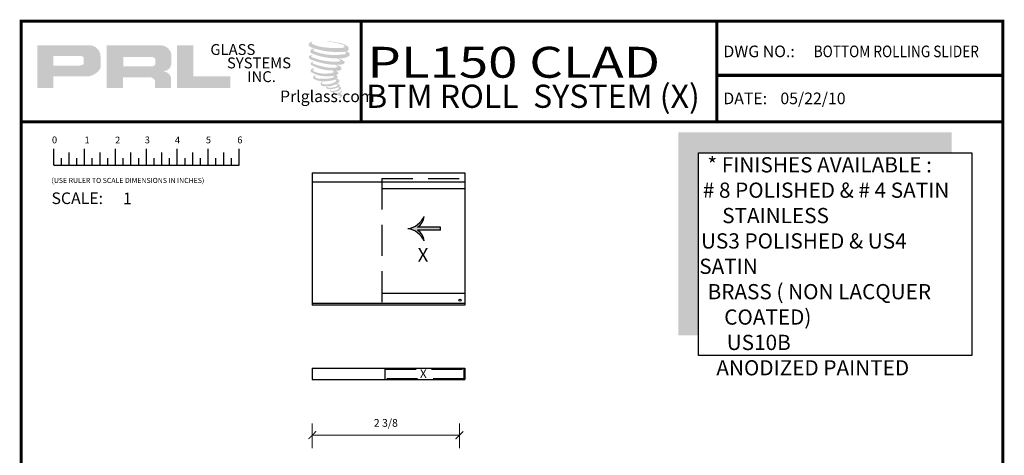
# Model space of a CAD drawing. Units: inches. Extents: x 270 to 585, y -215 to -70.
# Drawn here: x 524 to 540, y -77 to -70 of the extents above; entities that cross this region are included whole.
import ezdxf
from ezdxf.enums import TextEntityAlignment as Align

# ---------------------------------------------------------------- set-up
doc = ezdxf.new("R2010")
doc.units = ezdxf.units.IN
doc.header["$MEASUREMENT"] = 0
doc.linetypes.add('DASHED', pattern=[0.75, 0.5, -0.25])
doc.layers.add('SHEET', color=40, linetype='Continuous', plot=False)
doc.layers.add('THICK', color=5, linetype='Continuous', lineweight=120)
doc.layers.add('TITLE_BLOCK', color=7, linetype='Continuous')
doc.styles.add('IAMW', font='romantic.ttf', dxfattribs={"height": 0.125})
doc.styles.add('PRL QUART', font='ARIALN.TTF', dxfattribs={"height": 0.25})
doc.styles.add('ROMANS', font='romans')
doc.styles.add('ROMANT', font='SIMPLEX')
doc.styles.add('SIMPLEX-094', font='simplex.shx', dxfattribs={"height": 0.094})
doc.styles.add('SMALL', font='txt', dxfattribs={"width": 0.75, "height": 1})
doc.styles.get("Standard").update_dxf_attribs({"font": 'calibri.ttf', "height": 1.5})
doc.dimstyles.new('IAMW', dxfattribs={"dimscale": 2, "dimtxt": 0.125, "dimasz": 0.0625, "dimexe": 0.09375, "dimexo": 0.125, "dimgap": 0.0625, "dimtad": 1, "dimdec": 4, "dimzin": 3, "dimdsep": 46, "dimlunit": 5, "dimtxsty": 'IAMW', "dimblk": 'ARCHTICK', "dimcen": 0, "dimclrd": 137, "dimclre": 3, "dimclrt": 256, "dimadec": 8, "dimazin": 0, "dimtfac": 1, "dimtdec": 4, "dimtix": 1, "dimtmove": 2, "dimatfit": 3, "dimfxl": 0.09375, "dimfrac": 2, "dimtolj": 1, "dimtzin": 0, "dimlwd": 0, "dimlwe": 0, "dimarcsym": 0})

# ---------------------------------------------------------------- blocks, each defined once
blk = doc.blocks.new('A$C4A63234B')
for p, q in [((0.014, 0.1591), (0.014, 0.2895)), ((0.139, 0.1591), (0.139, 0.26)), ((0.264, 0.1591), (0.264, 0.2895)), ((0.389, 0.1591), (0.389, 0.26)), ((0.514, 0.1591), (0.514, 0.2895)), ((0.639, 0.1591), (0.639, 0.26)), ((0.764, 0.1591), (0.764, 0.2895)), ((0.889, 0.1591), (0.889, 0.26)), ((1.014, 0.1591), (1.014, 0.2895)), ((1.139, 0.1591), (1.139, 0.26)), ((1.264, 0.1591), (1.264, 0.2895)), ((1.389, 0.1591), (1.389, 0.26)), ((1.514, 0.1591), (1.514, 0.2895)), ((0.0765, 0.1591), (0.0765, 0.2146)), ((0.2015, 0.1591), (0.2015, 0.2146)), ((0.3265, 0.1591), (0.3265, 0.2146)), ((0.4515, 0.1591), (0.4515, 0.2146)), ((0.5765, 0.1591), (0.5765, 0.2146)), ((0.7015, 0.1591), (0.7015, 0.2146)), ((0.8265, 0.1591), (0.8265, 0.2146)), ((0.9515, 0.1591), (0.9515, 0.2146)), ((1.0765, 0.1591), (1.0765, 0.2146)), ((1.2015, 0.1591), (1.2015, 0.2146)), ((1.3265, 0.1591), (1.3265, 0.2146)), ((1.4515, 0.1591), (1.4515, 0.2146)), ((0.014, 0.1591), (1.514, 0.1591))]:
    blk.add_line(p, q)
for s, p in [('0', (0, 0.3344)), ('1', (0.2639, 0.3344)), ('2', (0.5107, 0.3333)), ('3', (0.7508, 0.3344)), ('4', (0.9944, 0.3333)), ('5', (1.2448, 0.3344)), ('6', (1.4992, 0.3344))]:
    blk.add_text(s, height=0.055).set_placement(p)
at = {"style": 'ROMANS'}
blk.add_text('(USE RULER TO SCALE DIMENSIONS IN INCHES)', height=0.041147, dxfattribs=at).set_placement((-0.0035, 0.0137))
blk = doc.blocks.new('PRL LOGO1')
h = blk.add_hatch(color=256)
h.paths.add_polyline_path([(0, 0.168), (0.262, 0.168), (0.262, 0.354), (0.768, 0.354, 0.29258), (1.023, 0.488), (1.023, 0.69, 0.385843), (0.845, 0.857), (0, 0.857)])
h.paths.add_polyline_path([(0.261, 0.686), (0.698, 0.686, -0.284939), (0.752, 0.654), (0.752, 0.552), (0.737, 0.544), (0.716, 0.534), (0.69, 0.53), (0.261, 0.53)], flags=16)
h = blk.add_hatch(color=256)
h.paths.add_polyline_path([(1.123, 0.857), (1.123, 0.168), (1.387, 0.168), (1.387, 0.339), (1.818, 0.339, -0.316464), (1.902, 0.287), (1.902, 0.168), (2.161, 0.168), (2.161, 0.343, 0.298521), (2.052, 0.433, -1), (2.052, 0.441, 0.359864), (2.166, 0.543), (2.166, 0.723, 0.348702), (1.986, 0.857)])
h.paths.add_polyline_path([(1.858, 0.669, -0.233043), (1.911, 0.635), (1.911, 0.554, -0.239134), (1.868, 0.519), (1.39, 0.519), (1.39, 0.669)], flags=16)
for points in [[(3.124, 0.168), (3.124, 0.353), (2.523, 0.353), (2.523, 0.857), (2.261, 0.857), (2.261, 0.168)], [(5.029, 0.776, 0.188116), (5.031, 0.831, 0.159844), (4.851, 0.901, 0.055788), (4.706, 0.922, 0.015902), (4.687, 0.922, 0.497972), (4.688, 0.917, 0.009306), (4.716, 0.915, -0.014574), (4.757, 0.909, -0.028225), (4.841, 0.894, -0.02589), (4.931, 0.871, -0.201134), (4.975, 0.841, -0.258501), (4.907, 0.812, -0.04844), (4.594, 0.831, -0.070106), (4.451, 0.877, -0.83762), (4.448, 0.91, 0.699349), (4.447, 0.915, 0.453454), (4.391, 0.854, 0.104663), (4.457, 0.814, 0.084703), (4.846, 0.75, 0.052743), (4.965, 0.753, -1.33648), (4.967, 0.713, -0.12158), (4.523, 0.746, -0.170386), (4.462, 0.778, -0.171829), (4.467, 0.791, 0.376775), (4.476, 0.8, 0.117217), (4.446, 0.798, 0.69568), (4.44, 0.726, 0.091224), (4.81, 0.646, -0.034168), (4.845, 0.644, -0.159202), (4.9, 0.612, -0.48899), (4.889, 0.599, -0.048736), (4.774, 0.594, -0.089234), (4.446, 0.664, -0.275648), (4.433, 0.678, -0.322524), (4.447, 0.689, 0.739414), (4.446, 0.694, 0.354825), (4.393, 0.673, 0.352108), (4.431, 0.625, 0.072134), (4.746, 0.546, -0.065423), (4.819, 0.542, -0.122908), (4.858, 0.513, -0.182883), (4.787, 0.495, -0.083798), (4.606, 0.517, -0.058678), (4.466, 0.559, -0.31353), (4.454, 0.576, -0.423546), (4.462, 0.585, 0.571342), (4.449, 0.591, 0.431559), (4.425, 0.544, 0.128636), (4.754, 0.45, -0.502759), (4.796, 0.424, -0.13728), (4.704, 0.402, -0.128183), (4.475, 0.435, -0.647197), (4.472, 0.473, 1.044136), (4.464, 0.484, 0.531226), (4.423, 0.428, 0.1375), (4.641, 0.358, 0.072096), (4.789, 0.363, -1.041997), (4.801, 0.353, -0.166372), (4.75, 0.326, -0.054214), (4.597, 0.316, -0.033411), (4.527, 0.322, -0.305136), (4.494, 0.348, -0.38226), (4.498, 0.36, 0.579273), (4.474, 0.365, 0.443104), (4.473, 0.312, 0.131645), (4.623, 0.276, 0.09842), (4.808, 0.301, -0.668694), (4.835, 0.28, -0.114979), (4.771, 0.242, -0.14896), (4.605, 0.234, -0.377121), (4.618, 0.262, 0.613591), (4.6, 0.263, 0.712205), (4.608, 0.2, 0.104928), (4.698, 0.193, 0.099138), (4.812, 0.22, -0.284138), (4.854, 0.219, -0.645048), (4.854, 0.202, -0.097607), (4.783, 0.176, -0.08527), (4.7, 0.175, 0.020474), (4.687, 0.183, 0.915555), (4.673, 0.165, 0.201141), (4.724, 0.152, 0.115787), (4.849, 0.17, -0.024421), (4.872, 0.179, -0.674398), (4.88, 0.164, -0.20123), (4.802, 0.122, -0.084659), (4.755, 0.12, -0.490424), (4.75, 0.133, -0.140803), (4.755, 0.14, 0.743695), (4.746, 0.144, 0.305093), (4.737, 0.113, 0.26123), (4.776, 0.101, -0.480776), (4.779, 0.095, 0.568578), (4.801, 0.068, 0.005865), (4.832, 0.067, -0.519779), (4.834, 0.064, 0.355831), (4.841, 0.054, -0.003798), (4.862, 0.048, 0.071718), (4.877, 0.044, 0.006809), (4.895, 0.04, -0.130027), (4.903, 0.031, -0.370223), (4.896, 0.019, 0.008074), (4.883, 0.012, -0.047094), (4.878, 0.009, 0.340972), (4.876, 0.01, 0.369429), (4.874, 0.003, 0.541879), (4.883, 0.002, 0.112943), (4.932, 0.034, 0.098992), (4.934, 0.047, 0.214097), (4.93, 0.055, 0.064262), (4.911, 0.066, -0.195389), (4.902, 0.081, 0.158356), (4.928, 0.108, 0.319582), (4.919, 0.124, 0.064135), (4.908, 0.129, 0.495269), (4.905, 0.124, -0.364876), (4.913, 0.108, -0.078265), (4.883, 0.093, -0.076482), (4.836, 0.085, -0.028807), (4.813, 0.085, -0.954581), (4.813, 0.105, 0.028997), (4.849, 0.112, 0.243571), (4.914, 0.163, 0.437317), (4.899, 0.181, -0.396679), (4.888, 0.19, 0.229517), (4.895, 0.207, 0.213949), (4.869, 0.229, 0.028078), (4.86, 0.229, -0.300785), (4.851, 0.236, 0.211446), (4.887, 0.28, 0.334129), (4.869, 0.306, 0.069023), (4.852, 0.313, -0.037094), (4.845, 0.313, -0.641982), (4.846, 0.319, 0.574189), (4.842, 0.369, -0.732933), (4.841, 0.38, 0.296257), (4.87, 0.405, 0.308327), (4.835, 0.441, -0.688207), (4.83, 0.446, -0.168244), (4.849, 0.447, 0.190813), (4.915, 0.464, 0.246056), (4.918, 0.5, 0.086086), (4.844, 0.541, -0.908201), (4.844, 0.545, 0.024082), (4.921, 0.547, 0.245014), (4.962, 0.564, 0.29762), (4.972, 0.592, 0.114313), (4.888, 0.637, -0.091707), (4.879, 0.642, -0.562173), (4.882, 0.644, 0.064665), (4.978, 0.656, 0.06927), (5.045, 0.685, 0.28756), (5.055, 0.714, 0.37225), (5.015, 0.749, -0.052185), (5.001, 0.755, -0.360932), (5.007, 0.761, 0.213876)]]:
    blk.add_hatch(color=256).paths.add_polyline_path(points)
at = {"char_height": 0.1757, "width": 1.58178, "attachment_point": 1}
for s, insert in [('GLASS', (2.8, 0.877)), ('SYSTEMS', (3.069, 0.66)), ('INC.', (3.396, 0.438))]:
    blk.add_mtext(s, dxfattribs=dict(at, insert=insert))
at = {"insert": (4.063, 0.126), "char_height": 0.1875, "attachment_point": 1}
blk.add_mtext('\\pi-0.72389;Prlglass.com', dxfattribs=at)
blk = doc.blocks.new('PRL_ARCH_P')
blk.add_point((-3.969, 10.0594))
at = {"layer": 'THICK', "const_width": 0.025}
blk.add_lwpolyline([(-3.969, 0), (3.969, 0), (3.969, 10.437), (-3.969, 10.437)], close=True, dxfattribs=at)
for points in [[(-1.219, 10.437), (-1.219, 9.6245)], [(1.656, 10.437), (1.656, 9.6245)], [(1.656, 9.9995), (3.969, 9.9995)], [(-3.969, 9.6245), (3.969, 9.6245)]]:
    blk.add_lwpolyline(points, dxfattribs=at)
at = {"xscale": 0.5, "yscale": 0.5, "zscale": 0.5}
blk.add_blockref('PRL LOGO1', (-3.8393, 9.814), dxfattribs=at)
at = {"layer": 'SHEET'}
blk.add_blockref('A$C4A63234B', (-3.7206, 9.1158), dxfattribs=at)
at = {"style": 'SIMPLEX-094'}
for s, p in [('DWG NO.:', (1.7098, 10.1463)), ('DATE:', (1.709, 9.7663))]:
    blk.add_text(s, height=0.094, dxfattribs=at).set_placement(p)
for tag, height, style, width, p, p2 in [('PRODUCT', 0.25, 'ROMANT', 1.543709, (-1.169, 9.9803), (1.606, 9.9803)), ('DWG_NO_F', 0.094, 'SIMPLEX-094', 1.745692, (2.4398, 10.1462), (3.776, 10.1462)), ('TYPE1', 0.125, 'ROMANT', 4.688377, (-1.1792, 9.737), (1.6115, 9.737))]:
    blk.add_attdef(tag, text='', height=height, dxfattribs=dict(style=style, width=width)).set_placement(p, p2, align=Align.FIT)
blk.add_attdef('DATE', (2.1704, 9.7663), '', height=0.094, dxfattribs=at)
at = {"layer": 'SHEET', "style": 'ROMANT'}
blk.add_text('SCALE:', height=0.094, dxfattribs=at).set_placement((-3.7244, 8.9593))
blk.add_attdef('SCALE', (-3.146, 8.9578), '', height=0.094, dxfattribs=at)
blk = doc.blocks.new('_ARCHTICK')
at = {"color": 0, "linetype": 'ByBlock', "const_width": 0.15}
blk.add_lwpolyline([(-0.5, -0.5), (0.5, 0.5)], dxfattribs=at)
blk = doc.blocks.new('*D882')
at = {"color": 3, "lineweight": 0, "transparency": 16777216}
for p, q in [((528.495, -76.733), (528.495, -76.332)), ((530.874, -76.733), (530.874, -76.332))]:
    blk.add_line(p, q, dxfattribs=at)
at = {"color": 137, "lineweight": 0, "transparency": 16777216}
blk.add_line((530.874, -76.52), (528.495, -76.52), dxfattribs=at)
at = {"layer": 'Defpoints', "color": 0, "transparency": 16777216}
for p in [(528.495, -76.52), (528.495, -76.983), (530.874, -76.983)]:
    blk.add_point(p, dxfattribs=at)
at = {"color": 137, "lineweight": 0, "transparency": 16777216, "xscale": 0.125, "yscale": 0.125, "zscale": 0.125, "rotation": 180}
blk.add_blockref('_ARCHTICK', (528.495, -76.52), dxfattribs=at)
at = {"color": 137, "lineweight": 0, "transparency": 16777216, "xscale": 0.125, "yscale": 0.125, "zscale": 0.125}
blk.add_blockref('_ARCHTICK', (530.874, -76.52), dxfattribs=at)
at = {"transparency": 16777216, "insert": (529.684, -76.322), "char_height": 0.125, "attachment_point": 5, "style": 'IAMW'}
blk.add_mtext('\\A1;2 3/8', dxfattribs=at)
blk = doc.blocks.new('ARROW')
blk.add_hatch(color=256).paths.add_polyline_path([(0.6, 9.27, 0.250955), (4.93, 6.58, -0.253431), (0, 13.1, -0.253431), (-4.93, 6.58, 0.250955), (-0.6, 9.27), (-0.6, 0), (0.6, 0)])
for p, q in [((-0.6, 0), (-0.6, 9.27)), ((0.6, 0), (0.6, 9.27)), ((-0.6, 0), (0.6, 0))]:
    blk.add_line(p, q)
for centre, radius, start, end in [((-8.49, 14.39), 8.58, 294.5, 351.3845), ((8.49, 14.39), 8.58, 188.6155, 245.5), ((-5.27, 11.96), 5.39, 273.6627, 330.0136), ((5.27, 11.96), 5.39, 209.9864, 266.3373)]:
    blk.add_arc(centre, radius, start, end)

msp = doc.modelspace()

# ---------------------------------------------------------------- hatches: boundary and pattern name
msp.add_hatch(color=256).paths.add_polyline_path([(534.41485, -71.62492), (538.83446, -71.62492), (538.83446, -71.95304), (534.74297, -71.95304), (534.74297, -74.90388), (534.41485, -74.90388)])

# ---------------------------------------------------------------- linework, layer by layer
for p, q in [((528.494, -72.28135), (530.96129, -72.28135)), ((528.494, -72.28135), (528.494, -74.4165)), ((530.96129, -72.28135), (530.96129, -74.4165)), ((530.96129, -72.28135), (530.96129, -72.28135)), ((528.494, -72.42204), (530.96129, -72.42204)), ((530.96129, -72.37047), (530.96129, -74.38967)), ((530.96129, -72.42204), (530.96129, -72.42204)), ((529.62035, -72.53141), (530.96129, -72.53141)), ((530.96129, -72.53141), (530.96129, -72.53141)), ((530.96129, -74.22873), (529.62035, -74.22873)), ((530.96129, -74.38967), (528.494, -74.38967)), ((530.96129, -74.4165), (528.494, -74.4165)), ((528.494, -75.43489), (530.96129, -75.43489)), ((528.494, -75.43489), (528.494, -75.62265)), ((530.96129, -75.43489), (530.96129, -75.62265)), ((528.494, -75.62265), (530.96129, -75.62265))]:
    msp.add_line(p, q)
at = {"linetype": 'DASHED'}
for p, q in [((529.62035, -72.37047), (530.96129, -72.37047)), ((529.62035, -72.37047), (529.62035, -74.38967)), ((530.96129, -72.37047), (530.96129, -72.37047))]:
    msp.add_line(p, q, dxfattribs=at)
msp.add_lwpolyline([(539.16259, -75.23201), (534.74297, -75.23201), (534.74297, -71.95304), (539.16259, -71.95304)], close=True)
msp.add_lwpolyline([(529.67399, -75.45204), (530.94795, -75.45204), (530.94795, -75.6071), (529.67399, -75.6071)], close=True, dxfattribs=at)
msp.add_circle((530.8824, -74.33772), 0.01865)

# ---------------------------------------------------------------- block references
at = {"xscale": 0.04023536523651217, "yscale": 0.04023536523651217, "zscale": 0.04023536523651217, "rotation": 90}
msp.add_blockref('ARROW', (530.56892, -73.18141), dxfattribs=at)
at = {"layer": 'TITLE_BLOCK'}
ref = msp.add_blockref('PRL_ARCH_P', (531.72459, -90.70204), dxfattribs=dict(at, xscale=2, yscale=2, zscale=2))
ref.add_attrib('TYPE1', 'BTM ROLL  SYSTEM (X)', dxfattribs={"layer": '0', "height": 0.375, "width": 0.992967}).set_placement((529.36628, -71.22813), (534.76239, -71.22813), align=Align.FIT)
ref.add_attrib('PRODUCT', 'PL150 CLAD', dxfattribs={"layer": '0', "height": 0.5, "style": 'PRL QUART', "width": 1.415839}).set_placement((529.38659, -70.74143), (534.11941, -70.74143), align=Align.FIT)
ref.add_attrib('DWG_NO_F', 'BOTTOM ROLLING SLIDER', dxfattribs={"layer": '0', "height": 0.188, "style": 'SIMPLEX-094', "width": 0.765419}).set_placement((536.60425, -70.4097), (539.27666, -70.4097), align=Align.FIT)
ref.add_attrib('DATE', '05/22/10', (536.06541, -71.16936), dxfattribs={"layer": '0', "height": 0.188, "style": 'SIMPLEX-094'})
ref.add_attrib('SCALE', '1', (525.4326, -72.78635), dxfattribs={"layer": 'SHEET', "height": 0.188, "style": 'ROMANT'})

# ---------------------------------------------------------------- texts
at = {"insert": (534.7534, -72.026), "char_height": 0.2460938, "width": 4.4196111, "attachment_point": 1, "style": 'SMALL'}
msp.add_mtext('\\A1;\\pi0.53988;* FINISHES AVAILABLE : \\P\\pi0.23227;# 8 POLISHED & # 4 SATIN \\P\\pi1.50668;STAINLESS\\P\\pi0.11361;US3 POLISHED & US4  SATIN \\P\\pi0.54867;BRASS ( NON LACQUER \\P\\pi1.63852;COATED)\\P\\pi1.80551;US10B \\P\\pi0.81674; ANODIZED PAINTED', dxfattribs=at)
at = {"width": 0.113545, "attachment_point": 1}
for insert, char_height in [((530.19936, -73.49596), 0.22), ((530.23665, -75.45671), 0.1375)]:
    msp.add_mtext('X', dxfattribs=dict(at, insert=insert, char_height=char_height))

# ---------------------------------------------------------------- dimensions: what is measured, and where the dimension line sits
dim = msp.add_linear_dim(base=(528.49509, -76.51964), p1=(530.87379, -76.98279), p2=(528.49509, -76.98279), dimstyle='IAMW')
dim.commit()
dim.dimension.update_dxf_attribs({"geometry": '*D882', "text_midpoint": (529.68444, -76.3216)})

doc.saveas('drawing.dxf')
